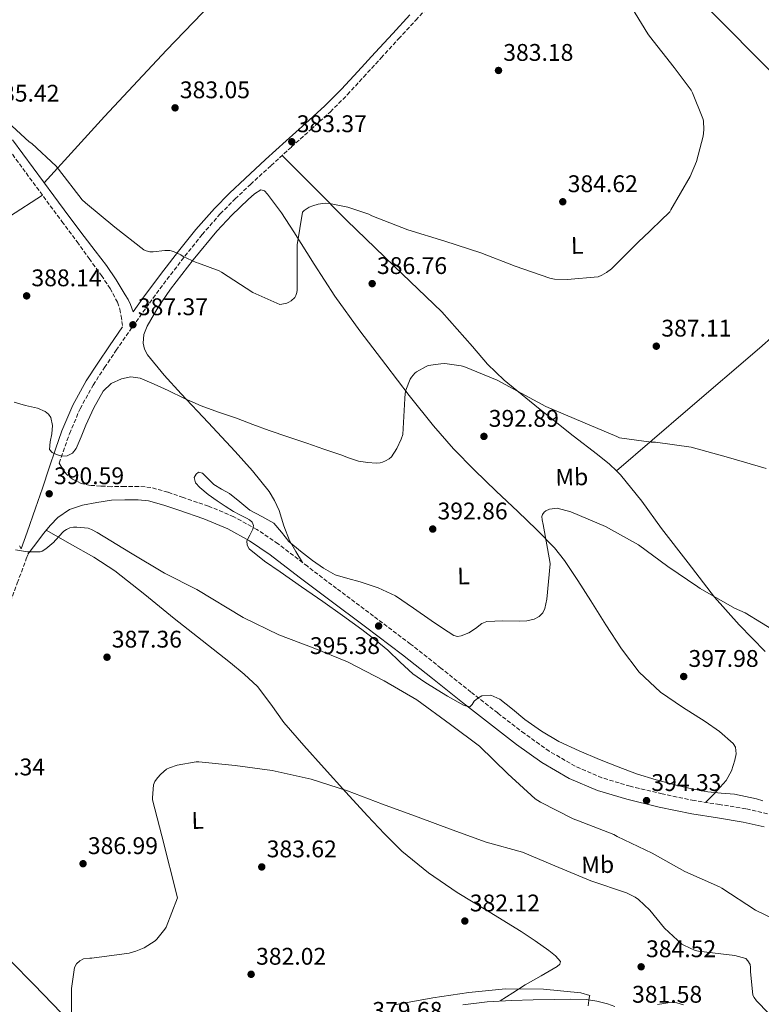
# Model space of a CAD drawing. Units: metres. Extents: x 577158 to 580614, y 4691846 to 4694197.
# Drawn here: x 579009 to 579317, y 4693167 to 4693576 of the extents above; entities that cross this region are included whole.
import ezdxf
from ezdxf.enums import TextEntityAlignment as Align

# ---------------------------------------------------------------- set-up
doc = ezdxf.new("R2010")
doc.units = ezdxf.units.M
doc.header["$MEASUREMENT"] = 0
doc.linetypes.add('DGN Style 3', pattern=[2.435890702152634, 1.739921930109024, -0.6959687720436097])
for name, color, linetype, lineweight in [('Balsa-alberca', 142, 'Continuous', 0), ('Camino', 7, 'DGN Style 3', 0), ('Cota de punto acotado terreno', 7, 'Continuous', 0), ('Curva de nivel intermedia', 30, 'Continuous', 0), ('Etiqueta de uso rústico', 92, 'Continuous', 0), ('Línea de cambio de uso (parcela vista)', 92, 'Continuous', 0), ('Margen derecho', 7, 'Continuous', 0), ('Punto acotado terreno (símbolo)', 7, 'Continuous', 0)]:
    doc.layers.add(name, color=color, linetype=linetype, lineweight=lineweight)
doc.styles.add('Style-Arial', font='arial.ttf')

# ---------------------------------------------------------------- blocks, each defined once
blk = doc.blocks.new('5PATER')
at = {"layer": 'Balsa-alberca', "linetype": 'Continuous', "lineweight": 0}
h = blk.add_hatch(color=51, dxfattribs=at)
edge = h.paths.add_edge_path()
edge.add_ellipse((0, 0), major_axis=(-0.1095731443231308, -0.1110710700762829), ratio=0.9994222409660317, start_angle=0, end_angle=360)

msp = doc.modelspace()

# ---------------------------------------------------------------- linework, layer by layer
at = {"layer": 'Camino', "color": 7, "linetype": 'DGN Style 3', "lineweight": 0}
for points in [[(579319.4299999987, 4693246.07, 394.7400000000054), (579310.3899999995, 4693248.120000003, 394.8000000000029), (579299.5100000009, 4693249.88, 394.770000000004), (579288.9499999997, 4693251.530000003, 394.7400000000054), (579275.6000000011, 4693254.300000003, 394.75), (579262.3399999999, 4693257.510000002, 394.7400000000054), (579250.5899999995, 4693261.020000001, 394.679999999993), (579239.4600000005, 4693265.809999999, 394.6100000000006), (579228.6800000003, 4693272.09, 394.5000000000001), (579218.3799999983, 4693279.38, 394.4199999999982), (579207.2600000005, 4693287.969999999, 394.6000000000059), (579196.1299999993, 4693296.680000002, 394.8699999999954), (579183.6599999992, 4693306.670000004, 395.0200000000042), (579171.0500000005, 4693316.620000001, 395.1199999999953), (579155.6599999992, 4693328.250000001, 395.1499999999942), (579140.2899999978, 4693339.760000002, 395.1199999999953), (579128.1799999998, 4693348.989999999, 395.0399999999937), (579115.9299999988, 4693358.340000001, 394.8699999999954), (579107.0899999987, 4693364.350000001, 394.6499999999942), (579097.5599999978, 4693369.590000001, 394.2299999999959), (579087.0399999992, 4693374.030000002, 393.5899999999966), (579076.519999998, 4693377.59, 392.8800000000047), (579070.0899999996, 4693379.840000001, 392.3699999999953), (579063.079999998, 4693381.780000002, 391.8600000000006), (579057.9599999995, 4693382.250000001, 391.6699999999983), (579052.1400000012, 4693382.180000002, 391.5399999999937), (579046.6000000002, 4693382.109999999, 391.4100000000035), (579042.2500000005, 4693382.38, 391.2200000000014), (579037.8999999987, 4693382.649999999, 391.0299999999989), (579034.0799999987, 4693383.460000002, 390.8099999999977), (579030.4699999989, 4693385.270000001, 390.5800000000019), (579028.3200000009, 4693386.969999999, 390.6100000000007), (579026.6999999981, 4693389.050000003, 390.5800000000019), (579025.850000001, 4693390.489999999, 390.4199999999984), (579025.0100000006, 4693391.930000002, 390.2599999999949), (579026.6000000021, 4693396.600000002, 390.1699999999984), (579029.260000002, 4693404.149999999, 390.0000000000001), (579033.6499999973, 4693414.530000002, 389.6799999999932), (579039.1200000013, 4693424.38, 389.1100000000007), (579043.7800000015, 4693431.649999999, 388.5399999999935), (579048.6700000021, 4693438.850000002, 387.9600000000063), (579055.5399999986, 4693448.710000002, 387.1799999999931), (579062.4999999991, 4693458.489999998, 386.4199999999982), (579069.7800000012, 4693468.300000001, 386.0500000000029), (579077.2199999976, 4693477.980000001, 385.7799999999989), (579084.3900000004, 4693486.969999999, 385.1399999999995), (579091.9400000008, 4693495.559999999, 384.5000000000001), (579098.0899999999, 4693501.800000002, 384.1399999999995), (579104.5100000014, 4693507.860000002, 383.9199999999984), (579113.0199999987, 4693515.660000003, 383.8300000000017), (579121.5599999992, 4693523.449999999, 383.729999999996), (579129.6099999981, 4693530.690000001, 383.6300000000047), (579137.6900000006, 4693538.040000001, 383.5399999999937), (579144.7899999995, 4693545.180000001, 383.5800000000018), (579151.5399999997, 4693552.530000002, 383.6699999999983), (579158.8099999985, 4693560.470000001, 383.6999999999972), (579166.0700000006, 4693568.399999999, 383.729999999996), (579173.1799999987, 4693576.120000001, 383.6999999999972), (579180.2600000018, 4693583.739999998, 383.6699999999983)], [(578968.8599999984, 4693576.539999999, 385.0599999999978), (578974.4599999997, 4693565.960000004, 385.0800000000019), (578980.7800000008, 4693555.130000001, 385.0800000000019), (578987.7199999989, 4693544.710000004, 385.0800000000019), (578995.2199999979, 4693534.469999999, 385.1100000000005), (579002.6799999989, 4693524.300000001, 385.1999999999972), (579011.2399999974, 4693512.600000001, 385.3999999999942), (579019.8399999985, 4693500.920000004, 385.5899999999966), (579026.109999998, 4693492.470000001, 385.679999999993), (579032.3900000011, 4693484.019999999, 385.7799999999989), (579037.4499999994, 4693476.980000002, 386.1000000000058), (579042.510000002, 4693469.940000001, 386.4199999999982), (579046.1399999997, 4693464.580000004, 386.6300000000047), (579049.230000001, 4693458.810000001, 386.8000000000029), (579050.1599999985, 4693455.960000004, 386.7799999999989), (579050.6999999996, 4693453.050000003, 386.8699999999953), (579051.0199999991, 4693450.810000001, 387.1000000000058), (579051.3399999988, 4693448.57, 387.3399999999966)], [(579008.4400000012, 4693357.520000001, 390.5399999999937), (579009.19, 4693356.199999999, 390.4400000000024)], [(578915.0300000008, 4693162.510000003, 389.8899999999995), (578923.9099999989, 4693168.63, 390.5800000000019), (578932.8399999985, 4693174.910000001, 391.050000000003), (578941.3399999988, 4693181.59, 391.3399999999965), (578949.5799999976, 4693188.489999999, 391.4900000000054), (578955.7399999979, 4693193.690000003, 391.5700000000072), (578961.8899999991, 4693199.170000002, 391.4900000000054), (578967.819999999, 4693205.620000003, 391.25), (578972.8900000006, 4693212.780000002, 390.979999999996), (578976.859999998, 4693219.480000001, 390.6799999999931), (578980.3000000003, 4693226.410000003, 390.4700000000013), (578984.9999999986, 4693237.29, 390.429999999993), (578988.8699999999, 4693248.52, 390.4100000000035), (578992.3299999977, 4693261.899999999, 390.429999999993), (578994.7399999973, 4693275.390000002, 390.3399999999965), (578996.3899999991, 4693288.280000002, 390.0899999999966), (578998.0199999985, 4693301.080000003, 389.8300000000018), (578999.0199999999, 4693308.670000004, 389.9499999999972), (579000.3099999975, 4693316.330000003, 390.070000000007), (579001.8000000004, 4693324.280000002, 390.1499999999942), (579003.9200000016, 4693331.960000001, 390.1999999999971), (579007.5599999983, 4693341.989999998, 390.2899999999935), (579011.2999999999, 4693352.13, 390.3899999999995), (579011.9999999995, 4693354.09, 390.4199999999984)]]:
    msp.add_polyline3d(points, dxfattribs=at)
at = {"layer": 'Curva de nivel intermedia', "color": 30, "linetype": 'Continuous', "lineweight": 0, "flags": 128}
for points, elevation in [([(578998.07, 4693538.749999999), (579012.4700000011, 4693525.609999998), (579013.5900000011, 4693524.84), (579023.77, 4693515.369999999), (579024.6300000006, 4693514.249999999), (579034.49, 4693501.449999998), (579035.8600000001, 4693500.140000001), (579048.1200000001, 4693490.060000001), (579060.1200000008, 4693480.679999999), (579061.110000001, 4693480.17), (579062.7100000014, 4693479.749999999), (579064.0599999991, 4693479.749999999), (579068.9200000007, 4693480.359999999), (579071.0000000016, 4693480.359999999), (579072.5400000017, 4693479.91), (579075.5800000015, 4693478.509999999), (579076.5700000017, 4693477.869999999), (579081.8500000013, 4693475.399999999), (579082.9400000019, 4693475.149999999), (579091.42, 4693471.949999998), (579092.4999999997, 4693471.340000001), (579105.4300000002, 4693462.890000001), (579116.6300000006, 4693457.9), (579117.5300000014, 4693457.960000001), (579119.6400000014, 4693458.470000001), (579120.4400000017, 4693458.789999999), (579121.4600000009, 4693459.4), (579122.8700000013, 4693460.810000001), (579123.2900000014, 4693461.579999999), (579123.7400000007, 4693462.920000001), (579123.9000000017, 4693463.910000001), (579123.9599999997, 4693466.67), (579123.9300000007, 4693482.669999998), (579126.070000002, 4693496.300000001), (579126.8099999996, 4693496.940000001), (579128.9500000009, 4693498.310000001), (579130.4200000018, 4693498.989999999), (579132.600000001, 4693499.630000001), (579135.4800000021, 4693500.009999999), (579137.3700000008, 4693499.880000002), (579144.9800000016, 4693498.410000001), (579153.6200000006, 4693495.500000001), (579154.9400000017, 4693494.83), (579169.9100000006, 4693489.000000001), (579185.2700000008, 4693484.170000001), (579200.2500000009, 4693479.430000001), (579214.4900000013, 4693473.83), (579228.8600000013, 4693468.810000001), (579230.8100000004, 4693468.49), (579236.1799999992, 4693468.300000001), (579248.9800000002, 4693469.420000001), (579250.5800000007, 4693470.06), (579252.5000000006, 4693471.140000001), (579254.5500000003, 4693472.680000001), (579255.5800000007, 4693473.67), (579266.4200000013, 4693484.650000001), (579267.320000002, 4693485.349999999), (579278.8100000009, 4693496.490000002), (579279.2600000001, 4693497.26), (579287.2199999996, 4693511.140000001), (579289.8200000013, 4693517.380000001), (579292.5999999997, 4693527.910000001), (579292.8900000004, 4693530.57), (579292.7300000016, 4693534.25), (579292.4700000001, 4693535.269999999), (579288.220000001, 4693545.96), (579287.6399999999, 4693546.979999999), (579280.540000001, 4693556.460000001), (579270.3000000016, 4693569.449999999), (579269.66, 4693570.5), (579261.6900000017, 4693583.34)], 385), ([(579165.3300000008, 4693397.949999998), (579167.1900000004, 4693401.819999999), (579167.8299999997, 4693403.810000001), (579168.6900000002, 4693418.779999998), (579168.7900000007, 4693420.83), (579169.05, 4693422.300000001), (579170.9000000008, 4693426.850000001), (579171.3800000014, 4693427.649999999), (579172.85, 4693429.310000001), (579173.5600000006, 4693429.92), (579177.4900000001, 4693432.130000001), (579178.3600000018, 4693432.449999998), (579183.6400000014, 4693433.249999999), (579185.2100000004, 4693433.28), (579192.0900000003, 4693432.350000001), (579193.1699999999, 4693432.06), (579207.0900000007, 4693426.429999999), (579227.2200000007, 4693415.419999998), (579242.6100000021, 4693408.9), (579256.7300000017, 4693402.939999999), (579257.8499999995, 4693402.49), (579270.9699999999, 4693400.640000001), (579272.8899999999, 4693400.609999998), (579287.6700000011, 4693398.529999999), (579303.19, 4693394.27), (579318.8099999995, 4693389.689999999)], 390), ([(579006.2300000006, 4693417.260000001), (579011.0400000006, 4693415.930000001), (579015.9300000012, 4693414.699999998), (579019.1299999999, 4693413.34), (579020.5100000012, 4693412.339999998), (579021.5599999995, 4693410.92), (579022.1699999997, 4693407.510000001), (579021.8800000013, 4693404.079999999), (579021.1700000005, 4693400.82), (579021.0099999995, 4693397.579999999), (579022.1200000005, 4693396.27), (579023.8000000013, 4693395.439999999), (579026.0700000001, 4693394.75), (579028.3099999997, 4693394.96), (579030.450000001, 4693396.109999998), (579032.0500000013, 4693397.929999998), (579034.1400000014, 4693402.83), (579036.05, 4693407.720000001), (579039.3300000014, 4693414.84), (579043.1900000015, 4693421.8), (579046.5300000008, 4693425.01), (579050.8100000012, 4693426.99), (579054.7600000009, 4693427.849999999), (579058.6100000021, 4693427.27), (579064.4800000016, 4693424.71), (579070.3300000011, 4693422.06), (579077.0900000003, 4693418.82), (579083.9299999999, 4693415.720000001), (579091.2500000001, 4693413.060000001), (579098.6100000006, 4693410.539999999), (579105.4000000011, 4693407.949999998), (579112.2100000016, 4693405.449999999), (579120.0500000004, 4693402.79), (579127.8899999993, 4693400.140000001), (579134.9500000002, 4693397.749999999), (579142.010000001, 4693395.369999999), (579145.27, 4693394.05), (579149.3300000014, 4693392.77), (579153.2100000016, 4693392.099999999), (579156.760000001, 4693391.940000001), (579158.3300000002, 4693392.060000001), (579159.3200000003, 4693392.289999999), (579160.6600000014, 4693392.800000001), (579162.13, 4693393.730000001), (579163.0599999998, 4693394.529999998), (579165.3300000008, 4693397.949999998)], 390), ([(579278.0100000007, 4693348.869999998), (579265.7500000007, 4693357.930000001), (579252.0900000016, 4693365.55), (579237.6200000009, 4693371.59), (579231.9900000006, 4693373.130000001), (579230.9300000012, 4693373.100000001), (579228.7300000016, 4693372.749999999), (579227.2899999999, 4693372.069999999), (579226.5500000002, 4693371.529999998), (579225.8500000006, 4693370.599999999), (579225.6500000015, 4693369.710000001), (579225.7200000009, 4693368.33), (579226.1000000008, 4693366.31), (579228.9800000021, 4693351.019999999), (579229.02, 4693350.029999998), (579228.3499999995, 4693342.699999999), (579227.6699999999, 4693335.369999997), (579226.8899999999, 4693331.470000001), (579225.9500000011, 4693329.689999999), (579224.4400000002, 4693328.11), (579222.4199999995, 4693326.970000001), (579219.3000000014, 4693326.349999999), (579216.1200000008, 4693326.149999999), (579209.3700000006, 4693326.3), (579202.6800000007, 4693326.09), (579200.6900000013, 4693325.249999999), (579198.0300000014, 4693323.17), (579195.2500000009, 4693321.319999999), (579192.0999999993, 4693320.079999999), (579190.5000000012, 4693319.84), (579189.0500000005, 4693320.230000001), (579184.3099999997, 4693323.230000001), (579179.6400000004, 4693326.38), (579172.2500000009, 4693331.579999999), (579164.7600000007, 4693336.65), (579157.6200000016, 4693339.980000001), (579150.1300000015, 4693342.509999999), (579144.9100000003, 4693343.859999999), (579139.7300000011, 4693345.42), (579134.8099999994, 4693348.15), (579130.2000000004, 4693351.430000001), (579125.2300000016, 4693355.300000001), (579120.4700000007, 4693359.369999999), (579117.3700000005, 4693363.180000001), (579114.200000001, 4693366.890000001), (579109.2600000012, 4693369.689999999), (579104.25, 4693372.36), (579100.0299999999, 4693375.82), (579095.7699999998, 4693379.210000001), (579092.5100000009, 4693381.140000001), (579089.2400000007, 4693382.99), (579086.0199999998, 4693386.210000002), (579084.4800000021, 4693387.67), (579082.9300000007, 4693388.109999999), (579081.8500000013, 4693387.26), (579081.1100000015, 4693385.9), (579081.6100000021, 4693383.739999999), (579083.3800000001, 4693381.770000001), (579086.9500000018, 4693378.849999999), (579090.610000001, 4693376.24), (579093.9900000005, 4693373.949999999), (579097.4300000004, 4693371.75), (579100.1100000005, 4693370.349999999), (579102.8399999996, 4693369.000000001), (579104.0700000012, 4693368.31), (579105.2100000011, 4693367.4), (579105.6900000017, 4693365.989999999), (579105.4900000005, 4693364.49), (579104.2000000008, 4693362.009999999), (579103.0300000019, 4693359.529999998), (579103.100000001, 4693357.829999999), (579103.8900000001, 4693356.3), (579110.2699999993, 4693351.189999999), (579116.7900000016, 4693346.640000001), (579125.7100000001, 4693340.470000001), (579134.6100000005, 4693334.279999999), (579142.7500000009, 4693328.51), (579150.8400000001, 4693322.67), (579156.3000000007, 4693318.460000001), (579161.6200000005, 4693314.09), (579166.7700000004, 4693309.17), (579171.9900000016, 4693304.33), (579176.9400000003, 4693300.82), (579182.0700000001, 4693297.58), (579186.4100000008, 4693294.989999999), (579190.8099999996, 4693292.49), (579193.2500000005, 4693291.140000001), (579195.6700000011, 4693290.539999999), (579196.5899999997, 4693291.470000001), (579197.4300000002, 4693292.84), (579198.9700000002, 4693294.16), (579200.66, 4693295.15), (579204.4500000009, 4693295.329999999), (579208.120000001, 4693293.769999999), (579213.3700000015, 4693289.5), (579218.5800000017, 4693285.289999999), (579225.4800000017, 4693280.439999999), (579232.6900000002, 4693276.07), (579241.0900000001, 4693272.17), (579249.6200000016, 4693268.619999998), (579257.2600000015, 4693265.560000001)], 395.0000000000001), ([(579325.5900000011, 4693200.58), (579314.4199999997, 4693205.890000001), (579300.3700000015, 4693215.07), (579299.4400000017, 4693215.679999998), (579285.0100000014, 4693222.02), (579271.4400000015, 4693229.599999999), (579256.9500000008, 4693236.609999998), (579255.4800000001, 4693237.409999998), (579240.8799999999, 4693243.07), (579238.5799999998, 4693243.899999999), (579224.980000001, 4693250.88), (579222.870000001, 4693252.289999999), (579211.4100000013, 4693262.659999999), (579199.6699999998, 4693274.109999998), (579187.6700000013, 4693283.199999998), (579173.620000001, 4693293.500000001), (579160.1200000006, 4693301.310000001), (579144.7600000004, 4693309.220000001), (579130.6100000016, 4693315.01), (579116.2800000019, 4693320.509999998), (579101.4600000004, 4693327.649999999), (579082.1700000009, 4693339.3), (579068.7300000007, 4693346.079999999), (579054.6500000014, 4693354.559999999), (579040.790000001, 4693363.01), (579038.3900000004, 4693364.349999999), (579037.0500000014, 4693364.83), (579032.2500000005, 4693365.279999999), (579030.9000000003, 4693365.220000001), (579029.4000000005, 4693364.930000001), (579028.0500000004, 4693364.349999999), (579026.9000000015, 4693363.550000001), (579024.6300000006, 4693361.279999998), (579023.9900000013, 4693360.449999998), (579023.2500000015, 4693359.749999999), (579022.770000001, 4693358.980000001), (579019.4100000014, 4693356.230000001), (579017.9699999997, 4693355.33), (579017.0800000001, 4693354.949999998), (579011.8000000007, 4693355.039999999), (579006.7699999993, 4693355.869999999)], 390), ([(579323.7000000001, 4693321.349999999), (579310.1700000005, 4693329.579999999), (579305.6900000012, 4693331.53), (579291.4100000006, 4693339.689999999), (579290.4900000021, 4693340.459999999), (579278.0100000007, 4693348.869999998)], 395.0000000000001), ([(579030.0399999997, 4693157.600000001), (579030.0399999997, 4693173.440000001), (579031.2800000003, 4693182.079999999), (579032.2400000015, 4693183.65), (579033.5199999999, 4693184.84), (579035.1200000002, 4693185.73), (579037.7199999997, 4693186.050000001), (579038.5500000012, 4693186.050000001), (579054.1300000005, 4693188.099999999), (579056.8500000007, 4693188.840000001), (579060.3100000008, 4693190.34), (579064.8200000013, 4693193.25), (579065.5900000003, 4693193.92), (579068.9500000019, 4693197.989999999), (579069.4600000016, 4693198.91), (579074.2000000002, 4693211.039999999), (579067.5999999996, 4693236.869999997), (579063.7999999999, 4693251.81), (579063.7300000006, 4693252.640000001), (579064.1200000017, 4693258.08), (579064.79, 4693259.49), (579065.8099999994, 4693261.06), (579067.1600000015, 4693262.59), (579069.6200000005, 4693264.67), (579070.7699999993, 4693265.220000001), (579074.0000000013, 4693266.27), (579081.8800000002, 4693267.619999999), (579083.0300000014, 4693267.619999999), (579098.100000001, 4693266.180000001), (579113.4600000011, 4693264.099999999), (579129.7800000003, 4693260.42), (579144.8499999997, 4693255.619999999), (579159.3499999995, 4693250.08), (579174.2300000013, 4693244.640000001), (579188.3100000006, 4693239.36), (579202.4200000013, 4693234.269999999), (579217.52, 4693230.050000001), (579231.0600000008, 4693224.349999999), (579245.9100000013, 4693218.180000001), (579260.82, 4693213.119999999), (579264.4000000006, 4693211.36), (579265.7500000007, 4693210.400000001), (579270.4800000003, 4693205.949999998), (579276.6300000015, 4693198.460000001), (579283.8300000011, 4693191.869999999), (579284.5599999998, 4693191.390000001), (579289.3299999996, 4693189.149999999), (579290.6799999997, 4693188.930000001), (579305.8400000009, 4693187.07), (579310.4200000009, 4693185.859999998), (579311.2500000001, 4693184.899999999), (579312.2100000011, 4693183.390000001), (579312.3699999999, 4693182.140000001), (579312.3099999996, 4693180.51), (579313.2999999997, 4693170.560000001), (579313.8099999994, 4693169.570000002), (579314.7999999997, 4693168.189999999), (579319.7599999994, 4693163.100000001)], 385), ([(579257.2600000015, 4693265.560000001), (579264.9800000018, 4693262.7), (579273.1500000014, 4693260.149999999), (579281.4300000005, 4693257.930000001), (579287.9900000008, 4693256.37), (579294.6100000015, 4693255.109999999), (579300.13, 4693254.689999999), (579305.6200000019, 4693254.15)], 395.0000000000001), ([(579305.6200000019, 4693254.15), (579310.2199999996, 4693253.199999998), (579314.8100000008, 4693252.25), (579317.4300000004, 4693251.369999999)], 395.0000000000001), ([(579164.3099999992, 4693166.59), (579180.2800000019, 4693169.509999998), (579195.2199999996, 4693171.649999999), (579210.5199999994, 4693173.279999999), (579226.2599999995, 4693173.029999998), (579241.8400000011, 4693171.52), (579245.5200000001, 4693170.53), (579245.2400000007, 4693169.509999998), (579244.8499999995, 4693166.180000001)], 380.0000000000001)]:
    msp.add_lwpolyline(points, dxfattribs=dict(at, elevation=elevation))
at = {"layer": 'Línea de cambio de uso (parcela vista)', "color": 92, "linetype": 'Continuous', "lineweight": 0, "extrusion": (0.2811486045260047, 0.2712268425903376, 0.920538680355995), "elevation": 1436249.133929977, "flags": 128}
msp.add_lwpolyline([(2975780.904807722, -3383414.214785403), (2975734.536582583, -3383415.329133521), (2975688.155826949, -3383416.109057246), (2975650.754558043, -3383415.901974671), (2975613.335922199, -3383415.417904006)], dxfattribs=at)
at = {"layer": 'Línea de cambio de uso (parcela vista)', "color": 92, "linetype": 'Continuous', "lineweight": 0, "extrusion": (0.5439643757410573, -0.8391030872699904, 0.00296088814592178), "elevation": -3623366.852814428, "flags": 128}
msp.add_lwpolyline([(3038880.978059954, 11119.62270694602), (3038902.690832657, 11118.73270722472), (3038935.215779674, 11115.76267617089), (3038951.48369285, 11114.50268450272), (3038967.773827829, 11113.98268222332)], dxfattribs=at)
at = {"layer": 'Línea de cambio de uso (parcela vista)', "color": 92, "linetype": 'Continuous', "lineweight": 0, "extrusion": (-0.2407074428049871, -0.3273697105018299, 0.9137226054028827), "elevation": -1675422.855323961, "flags": 128}
msp.add_lwpolyline([(-2313716.828629531, 3768439.874470644), (-2313689.839999139, 3768435.571518104), (-2313662.893861793, 3768431.065313397), (-2313624.75536438, 3768423.775141329), (-2313586.663313226, 3768416.200860324)], dxfattribs=at)
at = {"layer": 'Línea de cambio de uso (parcela vista)', "color": 92, "linetype": 'Continuous', "lineweight": 0}
for points in [[(579207.7300000004, 4693701.9, 391.6000000000058), (579193.54, 4693689.850000001, 388.9100000000035), (579179.3399999999, 4693677.810000001, 386.2299999999959), (579169.9299999997, 4693669.050000001, 384.5800000000018), (579156.7199999997, 4693654.810000001, 382.8999999999942), (579143.5599999996, 4693640.439999999, 382.1999999999971), (579119.6100000005, 4693615.67, 382.1100000000006), (579095.6900000004, 4693590.9, 382.4499999999971), (579069.5800000001, 4693563.689999999, 382.8300000000018), (579043.8499999996, 4693536.119999999, 383.8000000000029), (579031.29, 4693522.34, 384.6499999999942), (579018.7300000004, 4693508.560000001, 385.5)], [(579117.6299999999, 4693519.859999999, 383.7799999999988), (579131.0800000001, 4693506.359999999, 384.5899999999965), (579144.5199999996, 4693492.850000001, 385.3999999999942), (579164.2000000002, 4693473.779999999, 386.6199999999953), (579184.0099999999, 4693454.84, 387.8899999999995), (579196.7199999997, 4693440.369999999, 388.9799999999959), (579203.0199999996, 4693433.100000001, 389.5599999999977), (579209.9299999997, 4693426.42, 390.070000000007), (579224.25, 4693414.77, 390.7200000000012), (579238.6600000003, 4693403.25, 391.1600000000035), (579248.7699999996, 4693395.529999999, 391.2400000000052), (579253.7100000001, 4693391.52, 391.2700000000041), (579256.6196, 4693388.6996, 391.3585000000021)], [(579126.0899999999, 4693350.58, 395.0099999999948), (579123.3700000001, 4693355.17, 394.8800000000047), (579120.6500000004, 4693359.75, 394.7400000000052), (579118.3200000003, 4693365.859999999, 394.4900000000052), (579116.3700000001, 4693372.17, 394.1000000000058), (579114.5300000003, 4693376.300000001, 393.6100000000006), (579112.2100000001, 4693380.17, 393.1399999999995), (579105.3300000001, 4693388.680000001, 392.6000000000058), (579098.0599999996, 4693396.810000001, 392.0500000000029), (579086.8700000001, 4693408.75, 391.1000000000058), (579075.6600000003, 4693420.680000001, 390.070000000007), (579068.5599999996, 4693428.560000001, 389.2299999999959), (579061.7100000001, 4693436.939999999, 388.2799999999988), (579060.4100000003, 4693439.279999999, 387.9700000000012), (579059.8499999996, 4693441.800000001, 387.6999999999971), (579060.1699999999, 4693445.390000001, 387.570000000007), (579061.5199999996, 4693448.9, 387.4499999999971), (579066.1799999997, 4693456.810000001, 387.070000000007), (579071.3099999996, 4693464.199999999, 386.679999999993), (579080.6699999999, 4693476.439999999, 385.8600000000006), (579090.4500000002, 4693488.33, 385.0099999999948), (579096.7300000004, 4693495.08, 384.6000000000058), (579103.5, 4693501.58, 384.25), (579106.1200000001, 4693503.9, 384.1300000000047), (579108.8099999996, 4693505.539999999, 384.1199999999953), (579110.2800000003, 4693505.140000001, 384.179999999993), (579111.6299999999, 4693503.82, 384.25), (579117.3899999997, 4693496, 384.6600000000035), (579122.5099999999, 4693488.07, 385.0800000000018), (579130.9100000003, 4693474.640000001, 385.6699999999983), (579139.5300000003, 4693461.380000001, 386.2899999999936), (579149.9800000004, 4693446.980000001, 387.7700000000041), (579160.7199999997, 4693432.779999999, 389.4900000000052), (579170.5, 4693419.99, 390.6600000000035), (579180.5599999996, 4693407.369999999, 391.6699999999983), (579188.8600000005, 4693397.92, 392.1199999999953), (579197.6500000004, 4693388.939999999, 392.570000000007), (579206.5999999996, 4693380.310000001, 393.6300000000047), (579215.5700000003, 4693371.720000001, 394.6100000000006), (579223.3200000003, 4693364.33, 395.0800000000018), (579230.8600000005, 4693356.619999999, 395.5099999999948), (579235.0599999996, 4693351.4, 395.7700000000041), (579240.5800000001, 4693343.060000001, 396.1600000000035), (579245.9000000004, 4693334.600000001, 396.5299999999988), (579252.25, 4693324.65, 396.929999999993), (579258.6399999997, 4693314.699999999, 397.1699999999983), (579266.0800000001, 4693305.01, 397.2200000000012), (579274.9600000001, 4693296.58, 397.1100000000006), (579284.1100000005, 4693290.350000001, 396.9499999999971), (579293.4500000002, 4693284.42, 396.7899999999936), (579299.4900000002, 4693280.25, 396.7100000000065), (579305.1600000003, 4693275.27, 396.5299999999988), (579306.0700000003, 4693273.730000001, 396.4400000000023), (579306.3499999996, 4693271.02, 396.2700000000041), (579305.8700000001, 4693268.359999999, 396.0899999999965), (579304.4900000002, 4693263.91, 395.8000000000029), (579302.1600000003, 4693259.850000001, 395.5099999999948), (579299.6900000004, 4693257.08, 395.2400000000052), (579297.1600000003, 4693254.41, 395), (579295.4000000004, 4693252.600000001, 394.8800000000047), (579293.6399999997, 4693250.789999999, 394.75)], [(579368.4395000003, 4693488.860500001, 386.3659000000043), (579362.8899999997, 4693483.439999999, 386.0399999999936), (579339.7800000003, 4693461.199999999, 385.6999999999971), (579328.0300000003, 4693450.279999999, 386.070000000007), (579316.04, 4693439.67, 386.8000000000029), (579286.3300000001, 4693414.189999999, 389.0800000000018), (579256.6196, 4693388.6996, 391.3600000000006)], [(579256.6196, 4693388.6996, 391.3585000000021), (579258.3099999996, 4693387.060000001, 391.4100000000035), (579267.0999999996, 4693376.039999999, 392.320000000007), (579275.3399999999, 4693364.730000001, 393.3300000000018), (579286.3499999996, 4693350.439999999, 394.25), (579297.4199999999, 4693336.180000001, 395), (579307.5700000003, 4693324.59, 395.4199999999983), (579318.4699999997, 4693313.529999999, 395.6399999999995)], [(579019.5800000001, 4693364, 390.179999999993), (579029.4800000004, 4693358.380000001, 389.5800000000018), (579039.3700000001, 4693352.76, 388.9799999999959), (579048.1500000004, 4693347.07, 388.6399999999995), (579060.5099999999, 4693337.26, 388.6399999999995), (579072.7100000001, 4693327.220000001, 388.7200000000012), (579084.4400000004, 4693318.060000001, 388.6600000000035), (579096.1399999997, 4693308.859999999, 388.6000000000058), (579101.9199999999, 4693304.140000001, 388.4799999999959), (579107.4000000004, 4693299.060000001, 388.2100000000065), (579112.9800000004, 4693291.59, 387.570000000007), (579118.3399999999, 4693283.960000001, 386.929999999993), (579126.7300000004, 4693274.460000001, 386.3800000000047), (579135.1799999997, 4693265.02, 385.8399999999965), (579144.1600000003, 4693255.08, 385.3000000000029), (579153.1600000003, 4693245.180000001, 384.7599999999948), (579160.1500000004, 4693237.720000001, 384.3399999999965), (579167.4299999997, 4693230.52, 383.9199999999983), (579178.4900000002, 4693221.430000001, 383.1900000000023), (579190.3399999999, 4693213.369999999, 382.5200000000041), (579203.6500000004, 4693205.230000001, 382.4100000000035), (579216.9699999997, 4693197.109999999, 382.4499999999971), (579222.7999999998, 4693193.210000001, 382.3500000000058), (579228.5499999998, 4693189.109999999, 382.1999999999971), (579231.3300000001, 4693186.939999999, 382.070000000007), (579233.4100000003, 4693184.57, 381.9400000000023), (579233.0800000001, 4693183.5, 381.9100000000035), (579231.9400000004, 4693182.52, 381.8800000000047), (579225.25, 4693178.609999999, 381.3999999999942), (579218.6299999999, 4693174.84, 380.9199999999983), (579213.4699999997, 4693171.51, 380.6699999999983), (579208.3099999996, 4693168.180000001, 380.429999999993)]]:
    msp.add_polyline3d(points, dxfattribs=at)
at = {"layer": 'Margen derecho', "color": 7, "linetype": 'Continuous', "lineweight": 0}
for points in [[(579005.6099999992, 4693526.449999999, 385.1999999999972), (579014.1700000021, 4693514.75, 385.3999999999942), (579022.760000002, 4693503.090000001, 385.5899999999966), (579029.0399999984, 4693494.640000002, 385.679999999993), (579035.3099999981, 4693486.190000001, 385.7799999999989), (579039.9599999995, 4693480.180000001, 386.2299999999959), (579044.6199999999, 4693474.170000004, 386.679999999993), (579048.6900000002, 4693468.180000001, 386.7899999999935), (579052.4299999995, 4693461.940000001, 386.7400000000054), (579053.6499999977, 4693459.940000001, 386.770000000004), (579054.6700000014, 4693457.850000001, 386.8000000000029), (579055.219999999, 4693456.34, 386.8300000000019), (579055.7699999989, 4693454.830000004, 386.8500000000059), (579059.7899999977, 4693460.469999999, 386.4199999999982), (579067.0900000001, 4693470.320000002, 386.0500000000029), (579074.569999999, 4693480.050000001, 385.7799999999989), (579081.8099999988, 4693489.13, 385.1399999999995), (579089.48, 4693497.850000002, 384.5000000000001), (579095.7399999984, 4693504.2, 384.1399999999995), (579102.2199999982, 4693510.330000003, 383.9199999999984), (579110.760000001, 4693518.140000001, 383.8300000000017), (579119.3099999984, 4693525.940000001, 383.729999999996), (579127.3599999995, 4693533.180000002, 383.6300000000047), (579135.3700000005, 4693540.470000001, 383.5399999999937), (579142.3599999998, 4693547.5, 383.5800000000018), (579149.0699999998, 4693554.800000003, 383.6699999999983), (579156.3299999975, 4693562.739999999, 383.6999999999972), (579163.5899999995, 4693570.680000001, 383.729999999996), (579170.7100000008, 4693578.399999999, 383.6999999999972)], [(579009.19, 4693356.199999999, 390.4400000000024), (579011.6799999999, 4693363.180000001, 390.5599999999977), (579015.1800000002, 4693373.110000002, 390.6399999999994), (579018.0100000022, 4693381.550000001, 390.5099999999949), (579020.8099999984, 4693390.010000002, 390.320000000007), (579023.4300000003, 4693397.7, 390.1699999999984), (579026.1200000015, 4693405.370000001, 390.0000000000001), (579030.6200000008, 4693416, 389.6799999999932), (579036.2299999989, 4693426.100000002, 389.1100000000007), (579040.9699999975, 4693433.500000001, 388.5399999999935), (579045.8999999983, 4693440.760000004, 387.9600000000063), (579051.3399999988, 4693448.57, 387.3399999999966)], [(579011.9999999995, 4693354.09, 390.4199999999984), (579015.2499999995, 4693358.390000002, 390.2799999999989), (579018.4999999995, 4693362.680000001, 390.1300000000047), (579021.3099999991, 4693366.120000003, 390.2599999999949), (579024.4600000007, 4693369.34, 390.5200000000042), (579029.2199999995, 4693372.649999999, 390.6100000000007), (579034.6299999985, 4693374.460000001, 390.7700000000042), (579040.6499999979, 4693375.480000001, 391.0899999999965), (579046.6600000005, 4693376.500000002, 391.4100000000035), (579052.1999999993, 4693376.570000002, 391.5399999999937), (579057.7399999981, 4693376.63, 391.6699999999983), (579062.0699999998, 4693376.239999998, 391.8600000000006), (579068.4099999989, 4693374.480000001, 392.3699999999953), (579074.6999999987, 4693372.280000002, 392.8800000000047), (579085.0499999998, 4693368.780000002, 393.5899999999966), (579095.1099999981, 4693364.539999999, 394.2299999999959), (579104.1499999971, 4693359.559999999, 394.6499999999942), (579112.6499999977, 4693353.780000002, 394.8699999999954), (579124.769999999, 4693344.530000002, 395.0399999999937), (579136.8999999971, 4693335.289999999, 395.1199999999953), (579152.2899999986, 4693323.77, 395.1499999999942), (579167.6199999995, 4693312.180000001, 395.1199999999953), (579180.1700000024, 4693302.280000002, 395.0200000000042), (579192.6499999991, 4693292.280000002, 394.8699999999954), (579203.8200000006, 4693283.540000001, 394.6000000000059), (579215.05, 4693274.870000003, 394.4199999999982), (579225.6499999971, 4693267.36, 394.5000000000001), (579236.9400000015, 4693260.789999999, 394.6100000000006), (579248.6700000018, 4693255.739999999, 394.679999999993), (579260.8700000013, 4693252.090000002, 394.7400000000054), (579274.3699999996, 4693248.830000003, 394.75), (579287.9400000017, 4693246.010000002, 394.7400000000054), (579298.629999998, 4693244.330000003, 394.770000000004), (579309.3199999989, 4693242.61, 394.8000000000029), (579317.94, 4693240.649999999, 394.7400000000054)], [(579255.9099999992, 4693165.95, 381.4900000000054), (579252.9299999997, 4693166.969999999, 381.429999999993), (579248.4899999985, 4693168.140000001, 381.2200000000012), (579243.9699999989, 4693168.82, 381.0399999999937), (579237.4800000002, 4693168.899999999, 380.9100000000036), (579230.9800000002, 4693168.82, 380.7899999999937), (579221.9600000012, 4693168.670000004, 380.6199999999954), (579212.9299999989, 4693168.440000002, 380.4700000000012), (579202.8299999982, 4693167.860000002, 380.3800000000047), (579192.7699999998, 4693166.580000003, 380.3399999999966)], [(579284.4200000013, 4693166.580000003, 383.3500000000059), (579281.6400000006, 4693167.350000001, 383.2400000000054), (579278.8500000011, 4693167.480000001, 383.0899999999965), (579276.2600000006, 4693167.199999999, 382.8699999999956), (579273.6700000024, 4693166.770000001, 382.6399999999994)]]:
    msp.add_polyline3d(points, dxfattribs=at)

# ---------------------------------------------------------------- block references
at = {"layer": 'Punto acotado terreno (símbolo)', "color": 7, "linetype": 'Continuous', "lineweight": 0, "xscale": 10, "yscale": 10, "zscale": 10}
for p in [(579207.579999998, 4693555.239999998, 383.1799999999935), (579073.1400000007, 4693539.690000002, 383.0500000000034), (579121.6599999998, 4693525.580000003, 383.3699999999953), (579234.2999999995, 4693500.620000001, 384.6199999999953), (579155.069999999, 4693466.57, 386.7599999999952), (579011.4499999997, 4693461.480000001, 388.139999999999), (579055.609999998, 4693449.449999999, 387.3699999999953), (579273.1799999983, 4693440.550000001, 387.110000000001), (579201.5300000019, 4693403.02, 392.8899999999999), (579020.8199999996, 4693379.149999999, 390.589999999997), (579180.2500000006, 4693364.49, 392.8600000000006), (579157.7499999991, 4693324.170000002, 395.3800000000047), (579044.85, 4693311.180000001, 387.360000000001), (579284.5699999987, 4693303.149999999, 397.9799999999968), (579269.109999998, 4693251.530000003, 394.3300000000018), (579034.899999999, 4693225.289999999, 386.9900000000052), (579109.1700000018, 4693223.940000001, 383.6199999999953), (579193.5900000001, 4693201.440000002, 382.1199999999959), (579266.8700000006, 4693182.399999999, 384.5200000000045), (579104.7600000018, 4693179.27, 382.0200000000041)]:
    msp.add_blockref('5PATER', p, dxfattribs=at)

# ---------------------------------------------------------------- texts
at = {"layer": 'Cota de punto acotado terreno', "color": 7, "linetype": 'Continuous', "lineweight": 0, "style": 'Style-Arial'}
for s, p in [('383.18', (579209.5599999987, 4693559.239999998, 383.179999999993)), ('385.42', (578995.9299999991, 4693542.269999999, 385.4199999999983)), ('383.05', (579075.1299999983, 4693543.690000001, 383.0500000000029)), ('383.37', (579123.7100000001, 4693529.580000003, 383.3699999999953)), ('384.62', (579236.3500000018, 4693504.620000003, 384.6199999999953)), ('386.76', (579157.0599999989, 4693470.570000002, 386.7599999999948)), ('388.14', (579013.4400000017, 4693465.480000001, 388.1399999999995)), ('387.37', (579057.6700000014, 4693453.449999999, 387.3699999999953)), ('387.11', (579275.260000002, 4693444.550000001, 387.1100000000006)), ('392.89', (579203.5100000025, 4693407.020000001, 392.8899999999995)), ('390.59', (579022.8099999994, 4693383.149999999, 390.5899999999965)), ('392.86', (579182.2300000014, 4693368.489999998, 392.8600000000006)), ('387.36', (579046.8399999997, 4693315.179999999, 387.3600000000006)), ('395.38', (579129.1900000006, 4693312.499999999, 395.3800000000047)), ('397.98', (579286.5500000018, 4693307.149999998, 397.9799999999959)), ('390.34', (578989.940000001, 4693262.030000002, 390.3399999999965)), ('394.33', (579271.0899999988, 4693255.53, 394.3300000000018)), ('386.99', (579036.8900000011, 4693229.289999999, 386.9900000000052)), ('383.62', (579111.2199999997, 4693227.940000002, 383.6199999999953)), ('382.12', (579195.6400000001, 4693205.440000001, 382.1199999999953)), ('384.52', (579268.9200000007, 4693186.399999999, 384.5200000000041)), ('382.02', (579106.8099999997, 4693183.27, 382.0200000000041)), ('381.58', (579263.089999999, 4693167.46, 381.5800000000018)), ('379.68', (579155.1299999999, 4693160.770000001, 379.679999999993))]:
    msp.add_text(s, height=7.000000000000002, dxfattribs=at).set_placement(p)
at = {"layer": 'Etiqueta de uso rústico', "color": 92, "linetype": 'Continuous', "lineweight": 0, "style": 'Style-Arial'}
for s, p in [('L', (579240.2626424794, 4693482.482620239, 384.8399999999965)), ('Mb', (579238.0505835798, 4693386.129410269, 393.2100000000065)), ('L', (579193.0126424797, 4693344.992620241, 393.9499999999971)), ('L', (579082.5426424803, 4693243.282620241, 384.570000000007)), ('Mb', (579248.820583579, 4693224.859410271, 386.570000000007))]:
    msp.add_text(s, height=7.000000000000002, rotation=1.27584, dxfattribs=at).set_placement(p, align=Align.MIDDLE_CENTER)

doc.saveas('drawing.dxf')
